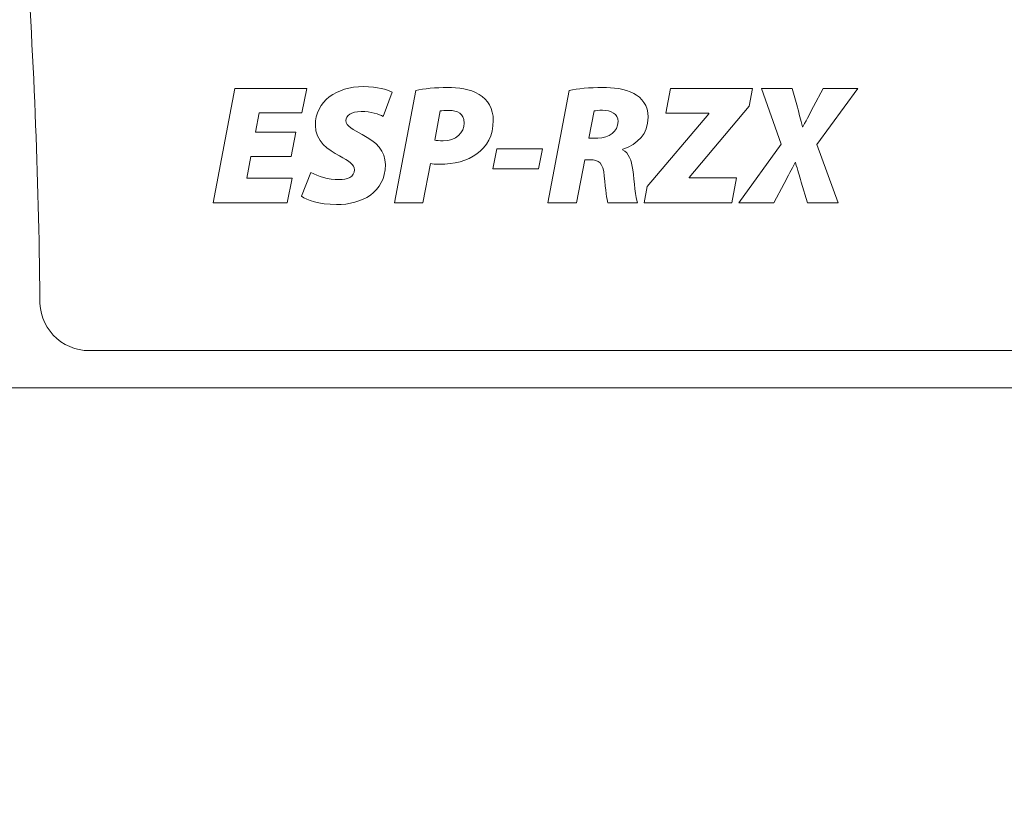
# Model space of a CAD drawing. Units: inches. Extents: x -8.2 to 8.2, y -6.5 to 6.5.
# Drawn here: x -2.7 to -2.1, y 3.5 to 4 of the extents above; entities that cross this region are included whole.
import ezdxf

# ---------------------------------------------------------------- set-up
doc = ezdxf.new("R2010")
doc.units = ezdxf.units.IN
doc.header["$MEASUREMENT"] = 0
doc.layers.add('OUTDOOR', color=7, linetype='Continuous')

msp = doc.modelspace()

# ---------------------------------------------------------------- linework, layer by layer
at = {"layer": 'OUTDOOR', "color": 250, "lineweight": 18}
for points, knots in [([(-3.11251, 4.52421), (-3.11251, 4.52421), (-3.13117, 4.52421), (-3.13117, 4.52421), (-3.13117, 4.52421), (-3.13117, 4.52421), (-3.18108, 4.52421), (-3.18108, 4.52421), (-3.18108, 4.52421), (-3.18108, 4.52421), (-3.29714, 4.52421), (-3.29714, 4.52421), (-3.29714, 4.52421), (-3.29943, 4.52421), (-3.30131, 4.52608), (-3.30131, 4.52837), (-3.30131, 4.52837), (-3.30131, 4.52837), (-3.30131, 4.56171), (-3.30131, 4.56171), (-3.30131, 4.56171), (-3.30131, 4.564), (-3.29943, 4.56587), (-3.29714, 4.56587), (-3.29714, 4.56587), (-3.29714, 4.56587), (-3.17526, 4.56587), (-3.17526, 4.56587), (-3.17526, 4.56587), (-3.16643, 4.62384), (-3.15464, 4.68135), (-3.13991, 4.73813), (-3.13991, 4.73813), (-3.10039, 4.89046), (-2.97356, 5.00441), (-2.81789, 5.02745), (-2.81789, 5.02745), (-2.48286, 5.07706), (-2.14417, 5.102), (-1.80549, 5.102), (-1.80549, 5.102), (-1.46681, 5.102), (-1.12811, 5.07706), (-0.79309, 5.02745), (-0.79309, 5.02745), (-0.63741, 5.00441), (-0.51059, 4.89046), (-0.47107, 4.73813), (-0.47107, 4.73813), (-0.4385, 4.61262), (-0.42027, 4.48347), (-0.41681, 4.35386), (-0.41681, 4.35386), (-0.40791, 4.02053), (-0.40978, 3.71206), (-0.40952, 3.37866), (-0.40952, 3.37866), (-0.40937, 3.18484), (-0.41163, 2.99101), (-0.41681, 2.79726), (-0.41681, 2.79726), (-0.42027, 2.66765), (-0.43851, 2.5385), (-0.47107, 2.413), (-0.47107, 2.413), (-0.51059, 2.26067), (-0.63741, 2.14672), (-0.79309, 2.12367), (-0.79309, 2.12367), (-1.12811, 2.07407), (-1.46681, 2.04912), (-1.80549, 2.04912), (-1.80549, 2.04912), (-2.14417, 2.04912), (-2.48286, 2.07407), (-2.81789, 2.12367), (-2.81789, 2.12367), (-2.97356, 2.14672), (-3.10039, 2.26067), (-3.13991, 2.413), (-3.13991, 2.413), (-3.17247, 2.5385), (-3.1907, 2.66765), (-3.19417, 2.79726), (-3.19417, 2.79726), (-3.19483, 2.82196), (-3.19544, 2.84666), (-3.196, 2.87135), (-3.196, 2.87135), (-3.196, 2.87135), (-3.29714, 2.87135), (-3.29714, 2.87135), (-3.29714, 2.87135), (-3.29943, 2.87135), (-3.30131, 2.87323), (-3.30131, 2.87552), (-3.30131, 2.87552), (-3.30131, 2.87552), (-3.30131, 2.90885), (-3.30131, 2.90885), (-3.30131, 2.90885), (-3.30131, 2.91115), (-3.29944, 2.91302), (-3.29714, 2.91302), (-3.29714, 2.91302), (-3.29714, 2.91302), (-3.19692, 2.91302), (-3.19692, 2.91302), (-3.19692, 2.91302), (-3.19692, 2.91302), (-3.14853, 2.91302), (-3.14853, 2.91302), (-3.14853, 2.91302), (-3.14853, 2.91302), (-3.1289, 2.91302), (-3.1289, 2.91302)], [0, 0, 0, 0, 0.033333, 0.033333, 0.033333, 0.033333, 0.066667, 0.066667, 0.066667, 0.066667, 0.1, 0.1, 0.1, 0.1, 0.133333, 0.133333, 0.133333, 0.133333, 0.166667, 0.166667, 0.166667, 0.166667, 0.2, 0.2, 0.2, 0.2, 0.233333, 0.233333, 0.233333, 0.233333, 0.266667, 0.266667, 0.266667, 0.266667, 0.3, 0.3, 0.3, 0.3, 0.333333, 0.333333, 0.333333, 0.333333, 0.366667, 0.366667, 0.366667, 0.366667, 0.4, 0.4, 0.4, 0.4, 0.433333, 0.433333, 0.433333, 0.433333, 0.466667, 0.466667, 0.466667, 0.466667, 0.5, 0.5, 0.5, 0.5, 0.533333, 0.533333, 0.533333, 0.533333, 0.566667, 0.566667, 0.566667, 0.566667, 0.6, 0.6, 0.6, 0.6, 0.633333, 0.633333, 0.633333, 0.633333, 0.666667, 0.666667, 0.666667, 0.666667, 0.7, 0.7, 0.7, 0.7, 0.733333, 0.733333, 0.733333, 0.733333, 0.766667, 0.766667, 0.766667, 0.766667, 0.8, 0.8, 0.8, 0.8, 0.833333, 0.833333, 0.833333, 0.833333, 0.866667, 0.866667, 0.866667, 0.866667, 0.9, 0.9, 0.9, 0.9, 0.933333, 0.933333, 0.933333, 0.933333, 1, 1, 1, 1]), ([(-0.48478, 4.35204), (-0.4759, 4.0193), (-0.47778, 3.71142), (-0.47752, 3.3786), (-0.47752, 3.3786), (-0.47737, 3.18541), (-0.47963, 2.9922), (-0.48478, 2.79908), (-0.48478, 2.79908), (-0.48811, 2.67459), (-0.50561, 2.55061), (-0.53689, 2.43007), (-0.53689, 2.43007), (-0.56955, 2.30416), (-0.67437, 2.20998), (-0.80305, 2.19093), (-0.80305, 2.19093), (-1.13476, 2.14182), (-1.47016, 2.11712), (-1.80549, 2.11712), (-1.80549, 2.11712), (-2.14082, 2.11712), (-2.47621, 2.14182), (-2.80793, 2.19093), (-2.80793, 2.19093), (-2.9366, 2.20998), (-3.04142, 2.30416), (-3.07409, 2.43007), (-3.07409, 2.43007), (-3.10536, 2.55061), (-3.12287, 2.67459), (-3.12619, 2.79908), (-3.12619, 2.79908), (-3.13133, 2.99164), (-3.13361, 3.18428), (-3.13346, 3.3769), (-3.13346, 3.3769), (-3.1332, 3.71029), (-3.13509, 4.01874), (-3.12619, 4.35204), (-3.12619, 4.35204), (-3.12287, 4.47653), (-3.10536, 4.60051), (-3.07409, 4.72105), (-3.07409, 4.72105), (-3.04142, 4.84696), (-2.9366, 4.94114), (-2.80793, 4.96019), (-2.80793, 4.96019), (-2.47621, 5.0093), (-2.14082, 5.034), (-1.80549, 5.034), (-1.80549, 5.034), (-1.47016, 5.034), (-1.13476, 5.0093), (-0.80305, 4.96019), (-0.80305, 4.96019), (-0.67437, 4.94114), (-0.56956, 4.84696), (-0.53689, 4.72105), (-0.53689, 4.72105), (-0.50561, 4.60051), (-0.48811, 4.47653), (-0.48478, 4.35204)], [0, 0, 0, 0, 0.058824, 0.058824, 0.058824, 0.058824, 0.117647, 0.117647, 0.117647, 0.117647, 0.176471, 0.176471, 0.176471, 0.176471, 0.235294, 0.235294, 0.235294, 0.235294, 0.294118, 0.294118, 0.294118, 0.294118, 0.352941, 0.352941, 0.352941, 0.352941, 0.411765, 0.411765, 0.411765, 0.411765, 0.470588, 0.470588, 0.470588, 0.470588, 0.529412, 0.529412, 0.529412, 0.529412, 0.588235, 0.588235, 0.588235, 0.588235, 0.647059, 0.647059, 0.647059, 0.647059, 0.705882, 0.705882, 0.705882, 0.705882, 0.764706, 0.764706, 0.764706, 0.764706, 0.823529, 0.823529, 0.823529, 0.823529, 0.882353, 0.882353, 0.882353, 0.882353, 1, 1, 1, 1]), ([(-1.8055, 3.78613), (-1.8055, 3.78613), (-1.88584, 3.78613), (-1.88584, 3.78613), (-1.88584, 3.78613), (-1.88584, 3.78613), (-2.29969, 3.78613), (-2.29969, 3.78613), (-2.29969, 3.78613), (-2.29969, 3.78613), (-2.71355, 3.78613), (-2.71355, 3.78613), (-2.71355, 3.78613), (-2.81459, 3.78359), (-2.92802, 3.78201), (-3.03247, 3.77595), (-3.03247, 3.77595), (-3.05182, 3.77483), (-3.07087, 3.77355), (-3.08946, 3.77209), (-3.08946, 3.77209), (-3.08978, 3.96502), (-3.08737, 4.15796), (-3.08222, 4.35087), (-3.08222, 4.35087), (-3.07898, 4.47215), (-3.06196, 4.59262), (-3.03151, 4.71), (-3.03151, 4.71), (-3.00328, 4.81881), (-2.9127, 4.9002), (-2.80149, 4.91666), (-2.80149, 4.91666), (-2.47176, 4.96548), (-2.13793, 4.98993), (-1.8055, 4.99), (-1.8055, 4.99), (-1.47307, 4.98993), (-1.13924, 4.96548), (-0.8095, 4.91666), (-0.8095, 4.91666), (-0.6983, 4.9002), (-0.60772, 4.81881), (-0.57948, 4.71), (-0.57948, 4.71), (-0.54903, 4.59262), (-0.53202, 4.47215), (-0.52878, 4.35087), (-0.52878, 4.35087), (-0.52363, 4.15796), (-0.52121, 3.96502), (-0.52153, 3.77209), (-0.52153, 3.77209), (-0.54013, 3.77355), (-0.55917, 3.77483), (-0.57852, 3.77595), (-0.57852, 3.77595), (-0.68297, 3.78201), (-0.79641, 3.78359), (-0.89744, 3.78613), (-0.89744, 3.78613), (-0.89744, 3.78613), (-1.3113, 3.78613), (-1.3113, 3.78613), (-1.3113, 3.78613), (-1.3113, 3.78613), (-1.72515, 3.78613), (-1.72515, 3.78613), (-1.72515, 3.78613), (-1.72515, 3.78613), (-1.8055, 3.78613), (-1.8055, 3.78613)], [0, 0, 0, 0, 0.052632, 0.052632, 0.052632, 0.052632, 0.105263, 0.105263, 0.105263, 0.105263, 0.157895, 0.157895, 0.157895, 0.157895, 0.210526, 0.210526, 0.210526, 0.210526, 0.263158, 0.263158, 0.263158, 0.263158, 0.315789, 0.315789, 0.315789, 0.315789, 0.368421, 0.368421, 0.368421, 0.368421, 0.421053, 0.421053, 0.421053, 0.421053, 0.473684, 0.473684, 0.473684, 0.473684, 0.526316, 0.526316, 0.526316, 0.526316, 0.578947, 0.578947, 0.578947, 0.578947, 0.631579, 0.631579, 0.631579, 0.631579, 0.684211, 0.684211, 0.684211, 0.684211, 0.736842, 0.736842, 0.736842, 0.736842, 0.789474, 0.789474, 0.789474, 0.789474, 0.842105, 0.842105, 0.842105, 0.842105, 0.894737, 0.894737, 0.894737, 0.894737, 1, 1, 1, 1]), ([(-0.57852, 3.77595), (-0.57824, 3.96775), (-0.58063, 4.15964), (-0.5857, 4.34935), (-0.5857, 4.34935), (-0.58883, 4.46631), (-0.60523, 4.5825), (-0.63461, 4.6957), (-0.63461, 4.6957), (-0.65169, 4.76156), (-0.69752, 4.81489), (-0.7575, 4.84242), (-0.7575, 4.84242), (-0.77637, 4.85108), (-0.79663, 4.85719), (-0.81784, 4.86033), (-0.81784, 4.86033), (-1.14483, 4.90875), (-1.47494, 4.93306), (-1.8055, 4.93306), (-1.8055, 4.93306), (-2.13605, 4.93306), (-2.46616, 4.90875), (-2.79315, 4.86033), (-2.79315, 4.86033), (-2.81437, 4.85719), (-2.83463, 4.85108), (-2.85349, 4.84242), (-2.85349, 4.84242), (-2.91347, 4.81489), (-2.9593, 4.76156), (-2.97639, 4.6957), (-2.97639, 4.6957), (-3.00576, 4.5825), (-3.02217, 4.46631), (-3.02529, 4.34935), (-3.02529, 4.34935), (-3.03036, 4.15964), (-3.03275, 3.96775), (-3.03247, 3.77595)], [0, 0, 0, 0, 0.090909, 0.090909, 0.090909, 0.090909, 0.181818, 0.181818, 0.181818, 0.181818, 0.272727, 0.272727, 0.272727, 0.272727, 0.363636, 0.363636, 0.363636, 0.363636, 0.454545, 0.454545, 0.454545, 0.454545, 0.545455, 0.545455, 0.545455, 0.545455, 0.636364, 0.636364, 0.636364, 0.636364, 0.727273, 0.727273, 0.727273, 0.727273, 0.818182, 0.818182, 0.818182, 0.818182, 1, 1, 1, 1]), ([(-0.82552, 4.83319), (-1.47532, 4.92901), (-2.13567, 4.92901), (-2.78546, 4.83319), (-2.78546, 4.83319), (-2.79486, 4.8318), (-2.80317, 4.82635), (-2.80817, 4.81828), (-2.80817, 4.81828), (-2.81318, 4.81021), (-2.81438, 4.80035), (-2.81145, 4.79131), (-2.81145, 4.79131), (-2.79139, 4.71399), (-2.77372, 4.63612), (-2.75842, 4.55772), (-2.75842, 4.55772), (-2.74311, 4.47931), (-2.7302, 4.40052), (-2.71969, 4.32133), (-2.71969, 4.32133), (-2.70919, 4.24214), (-2.7011, 4.16277), (-2.69544, 4.08324), (-2.69544, 4.08324), (-2.68978, 4.0037), (-2.68652, 3.92399), (-2.6857, 3.84411), (-2.6857, 3.84411), (-2.6862, 3.83531), (-2.68306, 3.82669), (-2.677, 3.82028), (-2.677, 3.82028), (-2.67094, 3.81387), (-2.66252, 3.81024), (-2.6537, 3.81024), (-2.6537, 3.81024), (-2.6537, 3.81024), (-0.9573, 3.81024), (-0.9573, 3.81024), (-0.9573, 3.81024), (-0.94848, 3.81024), (-0.94005, 3.81387), (-0.934, 3.82028), (-0.934, 3.82028), (-0.92794, 3.82669), (-0.9248, 3.83531), (-0.9253, 3.84411), (-0.9253, 3.84411), (-0.92448, 3.92398), (-0.92124, 4.00376), (-0.91556, 4.08344), (-0.91556, 4.08344), (-0.90988, 4.16311), (-0.90177, 4.24254), (-0.89121, 4.32172), (-0.89121, 4.32172), (-0.88593, 4.36131), (-0.88017, 4.4008), (-0.87371, 4.44017), (-0.87371, 4.44017), (-0.86725, 4.47952), (-0.86019, 4.51876), (-0.85256, 4.55789), (-0.85256, 4.55789), (-0.84874, 4.57746), (-0.84478, 4.59699), (-0.84066, 4.6165), (-0.84066, 4.6165), (-0.83654, 4.636), (-0.83223, 4.65547), (-0.82781, 4.67492), (-0.82781, 4.67492), (-0.82339, 4.69437), (-0.81887, 4.7138), (-0.81417, 4.73319), (-0.81417, 4.73319), (-0.80948, 4.75258), (-0.8046, 4.77194), (-0.79955, 4.79126), (-0.79955, 4.79126), (-0.79661, 4.8003), (-0.7978, 4.81017), (-0.8028, 4.81826), (-0.8028, 4.81826), (-0.80781, 4.82633), (-0.81612, 4.8318), (-0.82552, 4.83319)], [0, 0, 0, 0, 0.043478, 0.043478, 0.043478, 0.043478, 0.086957, 0.086957, 0.086957, 0.086957, 0.130435, 0.130435, 0.130435, 0.130435, 0.173913, 0.173913, 0.173913, 0.173913, 0.217391, 0.217391, 0.217391, 0.217391, 0.26087, 0.26087, 0.26087, 0.26087, 0.304348, 0.304348, 0.304348, 0.304348, 0.347826, 0.347826, 0.347826, 0.347826, 0.391304, 0.391304, 0.391304, 0.391304, 0.434783, 0.434783, 0.434783, 0.434783, 0.478261, 0.478261, 0.478261, 0.478261, 0.521739, 0.521739, 0.521739, 0.521739, 0.565217, 0.565217, 0.565217, 0.565217, 0.608696, 0.608696, 0.608696, 0.608696, 0.652174, 0.652174, 0.652174, 0.652174, 0.695652, 0.695652, 0.695652, 0.695652, 0.73913, 0.73913, 0.73913, 0.73913, 0.782609, 0.782609, 0.782609, 0.782609, 0.826087, 0.826087, 0.826087, 0.826087, 0.869565, 0.869565, 0.869565, 0.869565, 0.913043, 0.913043, 0.913043, 0.913043, 1, 1, 1, 1]), ([(-3.08945, 3.77209), (-3.08974, 3.64036), (-3.08953, 3.50863), (-3.08963, 3.37687), (-3.08963, 3.37687), (-3.08978, 3.18464), (-3.08751, 2.99241), (-3.08237, 2.80026), (-3.08237, 2.80026), (-3.07914, 2.6791), (-3.0621, 2.55843), (-3.03166, 2.44112), (-3.03166, 2.44112), (-3.00343, 2.33231), (-2.91283, 2.25092), (-2.80161, 2.23446), (-2.80161, 2.23446), (-2.47199, 2.18566), (-2.1387, 2.16112), (-1.80549, 2.16112), (-1.80549, 2.16112), (-1.47227, 2.16112), (-1.13899, 2.18566), (-0.80936, 2.23446), (-0.80936, 2.23446), (-0.69815, 2.25092), (-0.60755, 2.33231), (-0.57931, 2.44112), (-0.57931, 2.44112), (-0.54887, 2.55843), (-0.53183, 2.6791), (-0.5286, 2.80026), (-0.5286, 2.80026), (-0.52346, 2.99298), (-0.5212, 3.18578), (-0.52135, 3.37857), (-0.52135, 3.37857), (-0.52145, 3.50976), (-0.52124, 3.64093), (-0.52153, 3.77209), (-0.52153, 3.77209), (-0.54013, 3.77355), (-0.55917, 3.77483), (-0.57852, 3.77595), (-0.57852, 3.77595), (-0.68297, 3.78201), (-0.79641, 3.78359), (-0.89744, 3.78613), (-0.89744, 3.78613), (-0.89744, 3.78613), (-1.3113, 3.78613), (-1.3113, 3.78613), (-1.3113, 3.78613), (-1.3113, 3.78613), (-1.72515, 3.78613), (-1.72515, 3.78613), (-1.72515, 3.78613), (-1.72515, 3.78613), (-1.8055, 3.78613), (-1.8055, 3.78613), (-1.8055, 3.78613), (-1.8055, 3.78613), (-1.88584, 3.78613), (-1.88584, 3.78613), (-1.88584, 3.78613), (-1.88584, 3.78613), (-2.29969, 3.78613), (-2.29969, 3.78613), (-2.29969, 3.78613), (-2.29969, 3.78613), (-2.71355, 3.78613), (-2.71355, 3.78613), (-2.71355, 3.78613), (-2.81459, 3.78359), (-2.92802, 3.78201), (-3.03247, 3.77595), (-3.03247, 3.77595), (-3.05181, 3.77483), (-3.07086, 3.77355), (-3.08945, 3.77209)], [0, 0, 0, 0, 0.047619, 0.047619, 0.047619, 0.047619, 0.095238, 0.095238, 0.095238, 0.095238, 0.142857, 0.142857, 0.142857, 0.142857, 0.190476, 0.190476, 0.190476, 0.190476, 0.238095, 0.238095, 0.238095, 0.238095, 0.285714, 0.285714, 0.285714, 0.285714, 0.333333, 0.333333, 0.333333, 0.333333, 0.380952, 0.380952, 0.380952, 0.380952, 0.428571, 0.428571, 0.428571, 0.428571, 0.47619, 0.47619, 0.47619, 0.47619, 0.52381, 0.52381, 0.52381, 0.52381, 0.571429, 0.571429, 0.571429, 0.571429, 0.619048, 0.619048, 0.619048, 0.619048, 0.666667, 0.666667, 0.666667, 0.666667, 0.714286, 0.714286, 0.714286, 0.714286, 0.761905, 0.761905, 0.761905, 0.761905, 0.809524, 0.809524, 0.809524, 0.809524, 0.857143, 0.857143, 0.857143, 0.857143, 0.904762, 0.904762, 0.904762, 0.904762, 1, 1, 1, 1]), ([(-3.03246, 3.77595), (-3.03277, 3.64291), (-3.03255, 3.50986), (-3.03265, 3.37682), (-3.03265, 3.37682), (-3.03279, 3.18513), (-3.03053, 2.99343), (-3.02541, 2.8018), (-3.02541, 2.8018), (-3.02229, 2.68506), (-3.00585, 2.56873), (-2.97649, 2.45569), (-2.97649, 2.45569), (-2.95409, 2.36941), (-2.88219, 2.30489), (-2.79394, 2.29183), (-2.79394, 2.29183), (-2.46685, 2.24345), (-2.13619, 2.21913), (-1.80554, 2.21912), (-1.80554, 2.21912), (-1.80554, 2.21912), (-1.80549, 2.21912), (-1.80549, 2.21912), (-1.80549, 2.21912), (-1.47482, 2.21912), (-1.14414, 2.24345), (-0.81703, 2.29183), (-0.81703, 2.29183), (-0.72879, 2.30489), (-0.65689, 2.36941), (-0.63448, 2.45569), (-0.63448, 2.45569), (-0.60513, 2.56873), (-0.58869, 2.68506), (-0.58557, 2.8018), (-0.58557, 2.8018), (-0.58043, 2.994), (-0.57818, 3.18626), (-0.57833, 3.37852), (-0.57833, 3.37852), (-0.57844, 3.51099), (-0.57822, 3.64347), (-0.57852, 3.77595)], [0, 0, 0, 0, 0.083333, 0.083333, 0.083333, 0.083333, 0.166667, 0.166667, 0.166667, 0.166667, 0.25, 0.25, 0.25, 0.25, 0.333333, 0.333333, 0.333333, 0.333333, 0.416667, 0.416667, 0.416667, 0.416667, 0.5, 0.5, 0.5, 0.5, 0.583333, 0.583333, 0.583333, 0.583333, 0.666667, 0.666667, 0.666667, 0.666667, 0.75, 0.75, 0.75, 0.75, 0.833333, 0.833333, 0.833333, 0.833333, 1, 1, 1, 1])]:
    msp.add_open_spline(points, degree=3, knots=knots, dxfattribs=at)
at = {"layer": 'OUTDOOR', "color": 250, "lineweight": 9}
for points, knots in [([(-2.51983, 3.95186), (-2.51983, 3.95186), (-2.54614, 3.95186), (-2.54614, 3.95186), (-2.54614, 3.95186), (-2.54614, 3.95186), (-2.54372, 3.96419), (-2.54372, 3.96419), (-2.54372, 3.96419), (-2.54372, 3.96419), (-2.51598, 3.96419), (-2.51598, 3.96419), (-2.51598, 3.96419), (-2.51598, 3.96419), (-2.5129, 3.98015), (-2.5129, 3.98015), (-2.5129, 3.98015), (-2.5129, 3.98015), (-2.55946, 3.98015), (-2.55946, 3.98015), (-2.55946, 3.98015), (-2.55946, 3.98015), (-2.57356, 3.90596), (-2.57356, 3.90596), (-2.57356, 3.90596), (-2.57356, 3.90596), (-2.52545, 3.90596), (-2.52545, 3.90596), (-2.52545, 3.90596), (-2.52545, 3.90596), (-2.52237, 3.92192), (-2.52237, 3.92192), (-2.52237, 3.92192), (-2.52237, 3.92192), (-2.55176, 3.92192), (-2.55176, 3.92192), (-2.55176, 3.92192), (-2.55176, 3.92192), (-2.549, 3.93601), (-2.549, 3.93601), (-2.549, 3.93601), (-2.549, 3.93601), (-2.52292, 3.93601), (-2.52292, 3.93601), (-2.52292, 3.93601), (-2.52292, 3.93601), (-2.51983, 3.95186), (-2.51983, 3.95186)], [0, 0, 0, 0, 0.076923, 0.076923, 0.076923, 0.076923, 0.153846, 0.153846, 0.153846, 0.153846, 0.230769, 0.230769, 0.230769, 0.230769, 0.307692, 0.307692, 0.307692, 0.307692, 0.384615, 0.384615, 0.384615, 0.384615, 0.461538, 0.461538, 0.461538, 0.461538, 0.538462, 0.538462, 0.538462, 0.538462, 0.615385, 0.615385, 0.615385, 0.615385, 0.692308, 0.692308, 0.692308, 0.692308, 0.769231, 0.769231, 0.769231, 0.769231, 0.846154, 0.846154, 0.846154, 0.846154, 1, 1, 1, 1]), ([(-2.51631, 3.91025), (-2.51268, 3.90772), (-2.5052, 3.90507), (-2.49364, 3.90485), (-2.49364, 3.90485), (-2.47724, 3.90485), (-2.46194, 3.91267), (-2.46194, 3.93072), (-2.46194, 3.93072), (-2.46194, 3.93953), (-2.46788, 3.94559), (-2.47691, 3.95021), (-2.47691, 3.95021), (-2.48252, 3.9534), (-2.48747, 3.95571), (-2.48747, 3.95924), (-2.48747, 3.95924), (-2.48747, 3.96243), (-2.48428, 3.96507), (-2.47757, 3.96507), (-2.47757, 3.96507), (-2.4714, 3.96529), (-2.4659, 3.9632), (-2.46337, 3.96199), (-2.46337, 3.96199), (-2.46337, 3.96199), (-2.45764, 3.97773), (-2.45764, 3.97773), (-2.45764, 3.97773), (-2.46117, 3.97938), (-2.46645, 3.98125), (-2.47624, 3.98125), (-2.47624, 3.98125), (-2.49353, 3.98125), (-2.50729, 3.97189), (-2.50729, 3.95615), (-2.50729, 3.95615), (-2.50729, 3.94591), (-2.49881, 3.94019), (-2.49166, 3.93634), (-2.49166, 3.93634), (-2.48527, 3.93304), (-2.48197, 3.93094), (-2.48197, 3.92731), (-2.48197, 3.92731), (-2.48197, 3.92291), (-2.4867, 3.92093), (-2.49188, 3.92104), (-2.49188, 3.92104), (-2.49903, 3.92104), (-2.50564, 3.92313), (-2.51015, 3.92566), (-2.51015, 3.92566), (-2.51015, 3.92566), (-2.51631, 3.91025), (-2.51631, 3.91025)], [0, 0, 0, 0, 0.066667, 0.066667, 0.066667, 0.066667, 0.133333, 0.133333, 0.133333, 0.133333, 0.2, 0.2, 0.2, 0.2, 0.266667, 0.266667, 0.266667, 0.266667, 0.333333, 0.333333, 0.333333, 0.333333, 0.4, 0.4, 0.4, 0.4, 0.466667, 0.466667, 0.466667, 0.466667, 0.533333, 0.533333, 0.533333, 0.533333, 0.6, 0.6, 0.6, 0.6, 0.666667, 0.666667, 0.666667, 0.666667, 0.733333, 0.733333, 0.733333, 0.733333, 0.8, 0.8, 0.8, 0.8, 0.866667, 0.866667, 0.866667, 0.866667, 1, 1, 1, 1]), ([(-2.45599, 3.90596), (-2.45599, 3.90596), (-2.43772, 3.90596), (-2.43772, 3.90596), (-2.43772, 3.90596), (-2.43772, 3.90596), (-2.43276, 3.93139), (-2.43276, 3.93139), (-2.43276, 3.93139), (-2.43144, 3.93128), (-2.42935, 3.93094), (-2.42682, 3.93094), (-2.42682, 3.93094), (-2.41746, 3.93094), (-2.40877, 3.93315), (-2.4026, 3.93777), (-2.4026, 3.93777), (-2.39633, 3.94239), (-2.39204, 3.94955), (-2.39204, 3.95935), (-2.39204, 3.95935), (-2.39204, 3.96705), (-2.39556, 3.97278), (-2.40117, 3.97619), (-2.40117, 3.97619), (-2.40711, 3.97993), (-2.41504, 3.9807), (-2.42154, 3.9807), (-2.42154, 3.9807), (-2.42924, 3.9807), (-2.43728, 3.97993), (-2.44223, 3.97872), (-2.44223, 3.97872), (-2.44223, 3.97872), (-2.45599, 3.90596), (-2.45599, 3.90596)], [0, 0, 0, 0, 0.1, 0.1, 0.1, 0.1, 0.2, 0.2, 0.2, 0.2, 0.3, 0.3, 0.3, 0.3, 0.4, 0.4, 0.4, 0.4, 0.5, 0.5, 0.5, 0.5, 0.6, 0.6, 0.6, 0.6, 0.7, 0.7, 0.7, 0.7, 0.8, 0.8, 0.8, 0.8, 1, 1, 1, 1]), ([(-2.3567, 3.90596), (-2.3567, 3.90596), (-2.33809, 3.90596), (-2.33809, 3.90596), (-2.33809, 3.90596), (-2.33809, 3.90596), (-2.33281, 3.93392), (-2.33281, 3.93392), (-2.33281, 3.93392), (-2.33281, 3.93392), (-2.3294, 3.93392), (-2.3294, 3.93392), (-2.3294, 3.93392), (-2.32368, 3.93392), (-2.32081, 3.93183), (-2.32015, 3.92335), (-2.32015, 3.92335), (-2.31927, 3.91388), (-2.3185, 3.90816), (-2.31784, 3.90596), (-2.31784, 3.90596), (-2.31784, 3.90596), (-2.29858, 3.90596), (-2.29858, 3.90596), (-2.29858, 3.90596), (-2.30001, 3.90904), (-2.30067, 3.91983), (-2.30166, 3.92731), (-2.30166, 3.92731), (-2.30243, 3.9337), (-2.30419, 3.93821), (-2.30826, 3.9403), (-2.30826, 3.9403), (-2.30826, 3.9403), (-2.30815, 3.94074), (-2.30815, 3.94074), (-2.30815, 3.94074), (-2.29858, 3.94404), (-2.29175, 3.95043), (-2.29175, 3.96144), (-2.29175, 3.96144), (-2.29175, 3.96914), (-2.29583, 3.97409), (-2.30111, 3.97685), (-2.30111, 3.97685), (-2.30683, 3.98004), (-2.31454, 3.9807), (-2.32136, 3.9807), (-2.32136, 3.9807), (-2.32951, 3.9807), (-2.33766, 3.97993), (-2.34283, 3.97872), (-2.34283, 3.97872), (-2.34283, 3.97872), (-2.3567, 3.90596), (-2.3567, 3.90596)], [0, 0, 0, 0, 0.066667, 0.066667, 0.066667, 0.066667, 0.133333, 0.133333, 0.133333, 0.133333, 0.2, 0.2, 0.2, 0.2, 0.266667, 0.266667, 0.266667, 0.266667, 0.333333, 0.333333, 0.333333, 0.333333, 0.4, 0.4, 0.4, 0.4, 0.466667, 0.466667, 0.466667, 0.466667, 0.533333, 0.533333, 0.533333, 0.533333, 0.6, 0.6, 0.6, 0.6, 0.666667, 0.666667, 0.666667, 0.666667, 0.733333, 0.733333, 0.733333, 0.733333, 0.8, 0.8, 0.8, 0.8, 0.866667, 0.866667, 0.866667, 0.866667, 1, 1, 1, 1]), ([(-2.29428, 3.90596), (-2.29428, 3.90596), (-2.23748, 3.90596), (-2.23748, 3.90596), (-2.23748, 3.90596), (-2.23748, 3.90596), (-2.23451, 3.92214), (-2.23451, 3.92214), (-2.23451, 3.92214), (-2.23451, 3.92214), (-2.26511, 3.92214), (-2.26511, 3.92214), (-2.26511, 3.92214), (-2.26511, 3.92214), (-2.26511, 3.92247), (-2.26511, 3.92247), (-2.26511, 3.92247), (-2.26511, 3.92247), (-2.22626, 3.96859), (-2.22626, 3.96859), (-2.22626, 3.96859), (-2.22626, 3.96859), (-2.22405, 3.98015), (-2.22405, 3.98015), (-2.22405, 3.98015), (-2.22405, 3.98015), (-2.27722, 3.98015), (-2.27722, 3.98015), (-2.27722, 3.98015), (-2.27722, 3.98015), (-2.2803, 3.96397), (-2.2803, 3.96397), (-2.2803, 3.96397), (-2.2803, 3.96397), (-2.25245, 3.96397), (-2.25245, 3.96397), (-2.25245, 3.96397), (-2.25245, 3.96397), (-2.25245, 3.96364), (-2.25245, 3.96364), (-2.25245, 3.96364), (-2.25245, 3.96364), (-2.2923, 3.91663), (-2.2923, 3.91663), (-2.2923, 3.91663), (-2.2923, 3.91663), (-2.29428, 3.90596), (-2.29428, 3.90596)], [0, 0, 0, 0, 0.076923, 0.076923, 0.076923, 0.076923, 0.153846, 0.153846, 0.153846, 0.153846, 0.230769, 0.230769, 0.230769, 0.230769, 0.307692, 0.307692, 0.307692, 0.307692, 0.384615, 0.384615, 0.384615, 0.384615, 0.461538, 0.461538, 0.461538, 0.461538, 0.538462, 0.538462, 0.538462, 0.538462, 0.615385, 0.615385, 0.615385, 0.615385, 0.692308, 0.692308, 0.692308, 0.692308, 0.769231, 0.769231, 0.769231, 0.769231, 0.846154, 0.846154, 0.846154, 0.846154, 1, 1, 1, 1]), ([(-2.16857, 3.90596), (-2.16857, 3.90596), (-2.18244, 3.94371), (-2.18244, 3.94371), (-2.18244, 3.94371), (-2.18244, 3.94371), (-2.15602, 3.98015), (-2.15602, 3.98015), (-2.15602, 3.98015), (-2.15602, 3.98015), (-2.17837, 3.98015), (-2.17837, 3.98015), (-2.17837, 3.98015), (-2.17837, 3.98015), (-2.18465, 3.96837), (-2.18465, 3.96837), (-2.18465, 3.96837), (-2.18685, 3.9643), (-2.1885, 3.96089), (-2.19147, 3.95527), (-2.19147, 3.95527), (-2.19147, 3.95527), (-2.1918, 3.95527), (-2.1918, 3.95527), (-2.1918, 3.95527), (-2.19301, 3.96011), (-2.19389, 3.96331), (-2.1951, 3.96804), (-2.1951, 3.96804), (-2.1951, 3.96804), (-2.19852, 3.98015), (-2.19852, 3.98015), (-2.19852, 3.98015), (-2.19852, 3.98015), (-2.21833, 3.98015), (-2.21833, 3.98015), (-2.21833, 3.98015), (-2.21833, 3.98015), (-2.20567, 3.94393), (-2.20567, 3.94393), (-2.20567, 3.94393), (-2.20567, 3.94393), (-2.23297, 3.90596), (-2.23297, 3.90596), (-2.23297, 3.90596), (-2.23297, 3.90596), (-2.2104, 3.90596), (-2.2104, 3.90596), (-2.2104, 3.90596), (-2.2104, 3.90596), (-2.20358, 3.91861), (-2.20358, 3.91861), (-2.20358, 3.91861), (-2.20072, 3.9239), (-2.19906, 3.92742), (-2.19653, 3.93205), (-2.19653, 3.93205), (-2.19653, 3.93205), (-2.19631, 3.93205), (-2.19631, 3.93205), (-2.19631, 3.93205), (-2.19488, 3.92709), (-2.19389, 3.92379), (-2.19268, 3.91939), (-2.19268, 3.91939), (-2.19268, 3.91939), (-2.18861, 3.90596), (-2.18861, 3.90596), (-2.18861, 3.90596), (-2.18861, 3.90596), (-2.16857, 3.90596), (-2.16857, 3.90596)], [0, 0, 0, 0, 0.052632, 0.052632, 0.052632, 0.052632, 0.105263, 0.105263, 0.105263, 0.105263, 0.157895, 0.157895, 0.157895, 0.157895, 0.210526, 0.210526, 0.210526, 0.210526, 0.263158, 0.263158, 0.263158, 0.263158, 0.315789, 0.315789, 0.315789, 0.315789, 0.368421, 0.368421, 0.368421, 0.368421, 0.421053, 0.421053, 0.421053, 0.421053, 0.473684, 0.473684, 0.473684, 0.473684, 0.526316, 0.526316, 0.526316, 0.526316, 0.578947, 0.578947, 0.578947, 0.578947, 0.631579, 0.631579, 0.631579, 0.631579, 0.684211, 0.684211, 0.684211, 0.684211, 0.736842, 0.736842, 0.736842, 0.736842, 0.789474, 0.789474, 0.789474, 0.789474, 0.842105, 0.842105, 0.842105, 0.842105, 0.894737, 0.894737, 0.894737, 0.894737, 1, 1, 1, 1]), ([(-2.42638, 3.96551), (-2.42528, 3.96573), (-2.4233, 3.96584), (-2.42065, 3.96584), (-2.42065, 3.96584), (-2.41548, 3.96584), (-2.41086, 3.96408), (-2.41086, 3.95769), (-2.41086, 3.95769), (-2.41086, 3.95153), (-2.41614, 3.94613), (-2.4244, 3.94613), (-2.4244, 3.94613), (-2.42715, 3.94613), (-2.42869, 3.94635), (-2.43001, 3.94657), (-2.43001, 3.94657), (-2.43001, 3.94657), (-2.42638, 3.96551), (-2.42638, 3.96551)], [0, 0, 0, 0, 0.166667, 0.166667, 0.166667, 0.166667, 0.333333, 0.333333, 0.333333, 0.333333, 0.5, 0.5, 0.5, 0.5, 0.666667, 0.666667, 0.666667, 0.666667, 1, 1, 1, 1]), ([(-2.32676, 3.96551), (-2.32566, 3.96573), (-2.3239, 3.96595), (-2.32125, 3.96595), (-2.32125, 3.96595), (-2.31586, 3.96595), (-2.31124, 3.96364), (-2.31124, 3.95857), (-2.31124, 3.95857), (-2.31124, 3.95208), (-2.31696, 3.9479), (-2.32433, 3.9479), (-2.32433, 3.9479), (-2.32433, 3.9479), (-2.33017, 3.9479), (-2.33017, 3.9479), (-2.33017, 3.9479), (-2.33017, 3.9479), (-2.32676, 3.96551), (-2.32676, 3.96551)], [0, 0, 0, 0, 0.166667, 0.166667, 0.166667, 0.166667, 0.333333, 0.333333, 0.333333, 0.333333, 0.5, 0.5, 0.5, 0.5, 0.666667, 0.666667, 0.666667, 0.666667, 1, 1, 1, 1]), ([(-2.38972, 3.94096), (-2.38972, 3.94096), (-2.39226, 3.92808), (-2.39226, 3.92808), (-2.39226, 3.92808), (-2.39226, 3.92808), (-2.36276, 3.92808), (-2.36276, 3.92808), (-2.36276, 3.92808), (-2.36276, 3.92808), (-2.36022, 3.94096), (-2.36022, 3.94096), (-2.36022, 3.94096), (-2.36022, 3.94096), (-2.38972, 3.94096), (-2.38972, 3.94096)], [0, 0, 0, 0, 0.2, 0.2, 0.2, 0.2, 0.4, 0.4, 0.4, 0.4, 0.6, 0.6, 0.6, 0.6, 1, 1, 1, 1])]:
    msp.add_open_spline(points, degree=3, knots=knots, dxfattribs=at)

doc.saveas('drawing.dxf')
